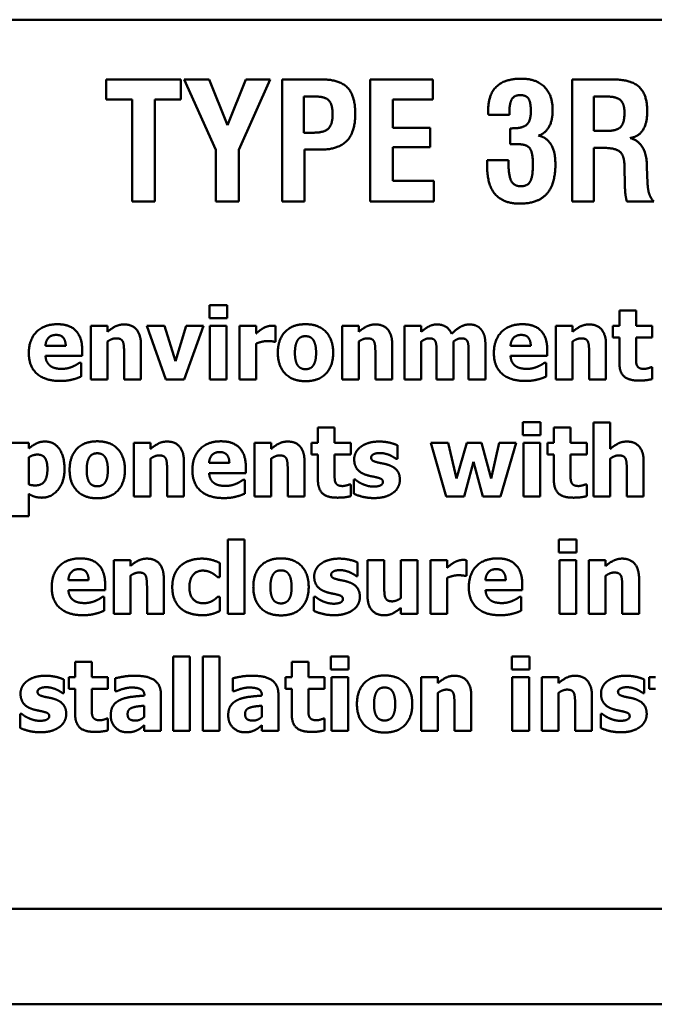
# Model space of a CAD drawing. Units: inches. Extents: x 0.9 to 37.6, y 0.4 to 29.3.
# Drawn here: x 29.2 to 29.6, y 12.7 to 13.2 of the extents above; entities that cross this region are included whole.
import ezdxf

# ---------------------------------------------------------------- set-up
doc = ezdxf.new("R2010")
doc.units = ezdxf.units.IN
doc.header["$LTSCALE"] = 1.75
doc.header["$MEASUREMENT"] = 0
doc.layers.add('Visible (ANSI)', color=7, linetype='Continuous', lineweight=50)

msp = doc.modelspace()

# ---------------------------------------------------------------- linework, layer by layer
at = {"layer": 'Visible (ANSI)'}
for p, q in [((30.449, 13.23176), (28.8115, 13.23176)), ((29.28882, 13.20237), (29.28882, 13.19246)), ((29.32569, 13.20237), (29.28882, 13.20237)), ((29.32569, 13.19246), (29.32569, 13.20237)), ((29.32718, 13.20237), (29.34293, 13.16779)), ((29.33957, 13.20237), (29.32718, 13.20237)), ((29.34868, 13.1798), (29.33957, 13.20237)), ((29.3576, 13.20237), (29.34868, 13.1798)), ((29.35419, 13.16779), (29.36966, 13.20237)), ((29.36966, 13.20237), (29.3576, 13.20237)), ((29.39489, 13.20237), (29.37546, 13.20237)), ((29.37546, 13.20237), (29.37546, 13.14237)), ((29.44971, 13.20237), (29.41891, 13.20237)), ((29.41891, 13.20237), (29.41891, 13.14237)), ((29.44971, 13.19242), (29.44971, 13.20237)), ((29.53826, 13.20237), (29.51826, 13.20237)), ((29.51826, 13.20237), (29.51826, 13.14237)), ((29.38625, 13.17616), (29.38625, 13.19401)), ((29.38625, 13.19401), (29.39111, 13.19401)), ((29.52905, 13.17704), (29.52905, 13.19401)), ((29.52905, 13.19401), (29.53452, 13.19401)), ((29.28882, 13.19246), (29.30167, 13.19246)), ((29.30167, 13.19246), (29.30167, 13.14237)), ((29.31284, 13.19246), (29.32569, 13.19246)), ((29.31284, 13.14237), (29.31284, 13.19246)), ((29.43003, 13.19242), (29.44971, 13.19242)), ((29.43003, 13.17854), (29.43003, 13.19242)), ((29.47709, 13.18499), (29.48746, 13.18499)), ((29.48746, 13.18499), (29.48746, 13.18639)), ((29.39092, 13.17616), (29.38625, 13.17616)), ((29.44835, 13.17854), (29.43003, 13.17854)), ((29.44835, 13.16905), (29.44835, 13.17854)), ((29.48784, 13.1783), (29.48784, 13.17045)), ((29.48863, 13.1783), (29.48784, 13.1783)), ((29.53546, 13.17704), (29.52905, 13.17704)), ((29.34293, 13.16779), (29.34293, 13.14237)), ((29.35419, 13.14237), (29.35419, 13.16779)), ((29.38658, 13.16784), (29.39471, 13.16784)), ((29.38658, 13.14237), (29.38658, 13.16784)), ((29.43003, 13.16905), (29.44835, 13.16905)), ((29.43003, 13.15251), (29.43003, 13.16905)), ((29.52905, 13.16873), (29.53289, 13.16873)), ((29.52905, 13.14237), (29.52905, 13.16873)), ((29.48695, 13.16256), (29.47653, 13.16256)), ((29.48695, 13.16186), (29.48695, 13.16256)), ((29.55518, 13.15929), (29.55518, 13.16008)), ((29.5441, 13.15961), (29.5441, 13.15802)), ((29.5441, 13.15802), (29.54424, 13.15172)), ((29.55546, 13.15134), (29.55518, 13.15929)), ((29.45018, 13.15251), (29.43003, 13.15251)), ((29.45018, 13.14237), (29.45018, 13.15251)), ((29.30167, 13.14237), (29.31284, 13.14237)), ((29.34293, 13.14237), (29.35419, 13.14237)), ((29.37546, 13.14237), (29.38658, 13.14237)), ((29.41891, 13.14237), (29.45018, 13.14237)), ((29.51826, 13.14237), (29.52905, 13.14237)), ((29.54527, 13.14237), (29.55849, 13.14237)), ((29.33969, 13.09127), (29.33969, 13.08486)), ((29.3484, 13.09127), (29.33969, 13.09127)), ((29.3484, 13.08486), (29.3484, 13.09127)), ((29.54158, 13.08864), (29.54158, 13.08109)), ((29.5498, 13.08864), (29.54158, 13.08864)), ((29.5498, 13.08109), (29.5498, 13.08864)), ((29.33969, 13.08486), (29.3484, 13.08486)), ((29.28126, 13.08109), (29.28126, 13.05469)), ((29.28949, 13.08109), (29.28126, 13.08109)), ((29.28949, 13.07817), (29.28949, 13.08109)), ((29.30892, 13.08109), (29.31831, 13.05469)), ((29.31757, 13.08109), (29.30892, 13.08109)), ((29.32296, 13.06365), (29.31757, 13.08109)), ((29.32829, 13.08109), (29.32296, 13.06365)), ((29.3273, 13.05469), (29.33677, 13.08109)), ((29.33677, 13.08109), (29.32829, 13.08109)), ((29.33992, 13.08109), (29.33992, 13.05469)), ((29.34814, 13.08109), (29.33992, 13.08109)), ((29.34814, 13.05469), (29.34814, 13.08109)), ((29.35444, 13.08109), (29.35444, 13.05469)), ((29.36267, 13.08109), (29.35444, 13.08109)), ((29.36267, 13.07729), (29.36267, 13.08109)), ((29.37217, 13.07329), (29.37217, 13.08109)), ((29.40501, 13.08109), (29.40501, 13.05469)), ((29.41324, 13.08109), (29.40501, 13.08109)), ((29.41324, 13.07817), (29.41324, 13.08109)), ((29.43579, 13.08109), (29.43579, 13.05469)), ((29.44401, 13.08109), (29.43579, 13.08109)), ((29.44401, 13.07817), (29.44401, 13.08109)), ((29.5103, 13.08109), (29.5103, 13.05469)), ((29.51852, 13.08109), (29.5103, 13.08109)), ((29.51852, 13.07817), (29.51852, 13.08109)), ((29.53843, 13.08109), (29.53843, 13.07536)), ((29.54158, 13.08109), (29.53843, 13.08109)), ((29.55775, 13.08109), (29.5498, 13.08109)), ((29.55775, 13.07536), (29.55775, 13.08109)), ((29.28949, 13.05469), (29.28949, 13.07338)), ((29.37149, 13.07329), (29.37217, 13.07329)), ((29.41324, 13.05469), (29.41324, 13.07338)), ((29.44401, 13.05469), (29.44401, 13.07338)), ((29.45984, 13.05469), (29.45984, 13.07338)), ((29.51852, 13.05469), (29.51852, 13.07338)), ((29.53843, 13.07536), (29.54158, 13.07536)), ((29.54158, 13.07536), (29.54158, 13.06302)), ((29.5498, 13.07536), (29.55775, 13.07536)), ((29.5498, 13.06597), (29.5498, 13.07536)), ((29.26893, 13.07128), (29.25894, 13.07128)), ((29.27704, 13.06631), (29.27704, 13.06929)), ((29.30597, 13.05469), (29.30597, 13.07187)), ((29.36267, 13.05469), (29.36267, 13.07236)), ((29.42972, 13.05469), (29.42972, 13.07187)), ((29.45156, 13.06787), (29.45156, 13.05469)), ((29.46733, 13.06787), (29.46733, 13.05469)), ((29.47561, 13.05469), (29.47561, 13.07187)), ((29.49796, 13.07128), (29.48797, 13.07128)), ((29.50607, 13.06631), (29.50607, 13.06929)), ((29.535, 13.05469), (29.535, 13.07187)), ((29.25897, 13.06631), (29.27704, 13.06631)), ((29.27656, 13.06297), (29.27568, 13.06297)), ((29.27656, 13.05616), (29.27656, 13.06297)), ((29.29769, 13.06776), (29.29769, 13.05469)), ((29.42143, 13.06776), (29.42143, 13.05469)), ((29.488, 13.06631), (29.50607, 13.06631)), ((29.50559, 13.06297), (29.50471, 13.06297)), ((29.50559, 13.05616), (29.50559, 13.06297)), ((29.52672, 13.06776), (29.52672, 13.05469)), ((29.55775, 13.0607), (29.55704, 13.0607)), ((29.55775, 13.05491), (29.55775, 13.0607)), ((29.28126, 13.05469), (29.28949, 13.05469)), ((29.29769, 13.05469), (29.30597, 13.05469)), ((29.31831, 13.05469), (29.3273, 13.05469)), ((29.33992, 13.05469), (29.34814, 13.05469)), ((29.35444, 13.05469), (29.36267, 13.05469)), ((29.40501, 13.05469), (29.41324, 13.05469)), ((29.42143, 13.05469), (29.42972, 13.05469)), ((29.43579, 13.05469), (29.44401, 13.05469)), ((29.45156, 13.05469), (29.45984, 13.05469)), ((29.46733, 13.05469), (29.47561, 13.05469)), ((29.5103, 13.05469), (29.51852, 13.05469)), ((29.52672, 13.05469), (29.535, 13.05469)), ((29.39313, 13.03101), (29.39313, 13.02346)), ((29.40135, 13.03101), (29.39313, 13.03101)), ((29.40135, 13.02346), (29.40135, 13.03101)), ((29.4941, 13.03365), (29.4941, 13.02724)), ((29.50281, 13.03365), (29.4941, 13.03365)), ((29.50281, 13.02724), (29.50281, 13.03365)), ((29.50933, 13.03101), (29.50933, 13.02346)), ((29.51756, 13.03101), (29.50933, 13.03101)), ((29.51756, 13.02346), (29.51756, 13.03101)), ((29.52884, 13.03362), (29.52884, 12.99706)), ((29.53707, 13.03362), (29.52884, 13.03362)), ((29.53707, 13.02054), (29.53707, 13.03362)), ((29.4941, 13.02724), (29.50281, 13.02724)), ((29.25069, 13.02346), (29.24246, 13.02346)), ((29.25069, 13.02069), (29.25069, 13.02346)), ((29.30245, 13.02346), (29.30245, 12.99706)), ((29.31068, 13.02346), (29.30245, 13.02346)), ((29.31068, 13.02054), (29.31068, 13.02346)), ((29.36184, 13.02346), (29.36184, 12.99706)), ((29.37007, 13.02346), (29.36184, 13.02346)), ((29.37007, 13.02054), (29.37007, 13.02346)), ((29.38998, 13.02346), (29.38998, 13.01774)), ((29.39313, 13.02346), (29.38998, 13.02346)), ((29.40929, 13.02346), (29.40135, 13.02346)), ((29.40929, 13.01774), (29.40929, 13.02346)), ((29.43233, 13.01561), (29.43233, 13.0223)), ((29.44869, 13.02346), (29.45635, 12.99706)), ((29.45734, 13.02346), (29.44869, 13.02346)), ((29.4614, 13.00599), (29.45734, 13.02346)), ((29.46639, 13.02346), (29.4614, 13.00599)), ((29.47368, 13.02346), (29.46639, 13.02346)), ((29.47839, 13.00599), (29.47368, 13.02346)), ((29.48239, 13.02346), (29.47839, 13.00599)), ((29.49084, 13.02346), (29.48239, 13.02346)), ((29.48312, 12.99706), (29.49084, 13.02346)), ((29.49433, 13.02346), (29.49433, 12.99706)), ((29.50255, 13.02346), (29.49433, 13.02346)), ((29.50255, 12.99706), (29.50255, 13.02346)), ((29.50618, 13.02346), (29.50618, 13.01774)), ((29.50933, 13.02346), (29.50618, 13.02346)), ((29.5255, 13.02346), (29.51756, 13.02346)), ((29.5255, 13.01774), (29.5255, 13.02346)), ((29.25069, 13.0031), (29.25069, 13.01635)), ((29.31068, 12.99706), (29.31068, 13.01575)), ((29.37007, 12.99706), (29.37007, 13.01575)), ((29.38998, 13.01774), (29.39313, 13.01774)), ((29.39313, 13.01774), (29.39313, 13.0054)), ((29.40135, 13.01774), (29.40929, 13.01774)), ((29.40135, 13.00835), (29.40135, 13.01774)), ((29.43167, 13.01561), (29.43233, 13.01561)), ((29.50618, 13.01774), (29.50933, 13.01774)), ((29.50933, 13.01774), (29.50933, 13.0054)), ((29.51756, 13.01774), (29.5255, 13.01774)), ((29.51756, 13.00835), (29.51756, 13.01774)), ((29.53707, 12.99706), (29.53707, 13.01575)), ((29.31887, 13.01013), (29.31887, 12.99706)), ((29.32715, 12.99706), (29.32715, 13.01425)), ((29.34951, 13.01365), (29.33952, 13.01365)), ((29.35762, 13.00869), (29.35762, 13.01167)), ((29.37827, 13.01013), (29.37827, 12.99706)), ((29.38655, 12.99706), (29.38655, 13.01425)), ((29.46508, 12.99706), (29.46974, 13.01413)), ((29.46974, 13.01413), (29.47439, 12.99706)), ((29.54527, 13.01013), (29.54527, 12.99706)), ((29.55355, 12.99706), (29.55355, 13.01425)), ((29.33955, 13.00869), (29.35762, 13.00869)), ((29.35713, 13.00534), (29.35626, 13.00534)), ((29.35713, 12.99853), (29.35713, 13.00534)), ((29.41088, 13.00543), (29.41088, 12.99848)), ((29.41156, 13.00543), (29.41088, 13.00543)), ((29.40929, 13.00307), (29.40859, 13.00307)), ((29.40929, 12.99729), (29.40929, 13.00307)), ((29.5255, 13.00307), (29.52479, 13.00307)), ((29.5255, 12.99729), (29.5255, 13.00307)), ((29.25069, 12.98739), (29.25069, 12.99839)), ((29.30245, 12.99706), (29.31068, 12.99706)), ((29.31887, 12.99706), (29.32715, 12.99706)), ((29.36184, 12.99706), (29.37007, 12.99706)), ((29.37827, 12.99706), (29.38655, 12.99706)), ((29.45635, 12.99706), (29.46508, 12.99706)), ((29.47439, 12.99706), (29.48312, 12.99706)), ((29.49433, 12.99706), (29.50255, 12.99706)), ((29.52884, 12.99706), (29.53707, 12.99706)), ((29.54527, 12.99706), (29.55355, 12.99706)), ((29.24246, 12.98739), (29.25069, 12.98739)), ((29.34873, 12.97599), (29.34873, 12.93943)), ((29.35695, 12.97599), (29.34873, 12.97599)), ((29.35695, 12.93943), (29.35695, 12.97599)), ((29.51184, 12.97602), (29.51184, 12.96961)), ((29.52055, 12.97602), (29.51184, 12.97602)), ((29.52055, 12.96961), (29.52055, 12.97602)), ((29.51184, 12.96961), (29.52055, 12.96961)), ((29.29254, 12.96584), (29.29254, 12.93943)), ((29.30076, 12.96584), (29.29254, 12.96584)), ((29.30076, 12.96292), (29.30076, 12.96584)), ((29.34481, 12.95739), (29.34481, 12.96442)), ((29.41263, 12.95798), (29.41263, 12.96468)), ((29.41751, 12.96584), (29.41751, 12.94865)), ((29.42579, 12.96584), (29.41751, 12.96584)), ((29.42579, 12.95273), (29.42579, 12.96584)), ((29.43398, 12.96584), (29.43398, 12.94712)), ((29.44221, 12.96584), (29.43398, 12.96584)), ((29.44221, 12.93943), (29.44221, 12.96584)), ((29.44851, 12.96584), (29.44851, 12.93943)), ((29.45673, 12.96584), (29.44851, 12.96584)), ((29.45673, 12.96204), (29.45673, 12.96584)), ((29.46623, 12.95804), (29.46623, 12.96584)), ((29.51207, 12.96584), (29.51207, 12.93943)), ((29.52029, 12.96584), (29.51207, 12.96584)), ((29.52029, 12.93943), (29.52029, 12.96584)), ((29.52659, 12.96584), (29.52659, 12.93943)), ((29.53481, 12.96584), (29.52659, 12.96584)), ((29.53481, 12.96292), (29.53481, 12.96584)), ((29.30076, 12.93943), (29.30076, 12.95812)), ((29.31724, 12.93943), (29.31724, 12.95662)), ((29.34376, 12.95739), (29.34481, 12.95739)), ((29.41197, 12.95798), (29.41263, 12.95798)), ((29.45673, 12.93943), (29.45673, 12.9571)), ((29.46555, 12.95804), (29.46623, 12.95804)), ((29.53481, 12.93943), (29.53481, 12.95812)), ((29.55129, 12.93943), (29.55129, 12.95662)), ((29.2802, 12.95602), (29.27022, 12.95602)), ((29.28831, 12.95106), (29.28831, 12.95404)), ((29.30896, 12.95251), (29.30896, 12.93943)), ((29.48563, 12.95602), (29.47565, 12.95602)), ((29.49375, 12.95106), (29.49375, 12.95404)), ((29.54301, 12.95251), (29.54301, 12.93943)), ((29.27024, 12.95106), (29.28831, 12.95106)), ((29.28783, 12.94771), (29.28695, 12.94771)), ((29.28783, 12.94091), (29.28783, 12.94771)), ((29.34481, 12.94783), (29.34376, 12.94783)), ((29.34481, 12.94077), (29.34481, 12.94783)), ((29.39118, 12.9478), (29.39118, 12.94085)), ((29.39187, 12.9478), (29.39118, 12.9478)), ((29.47568, 12.95106), (29.49375, 12.95106)), ((29.49326, 12.94771), (29.49238, 12.94771)), ((29.49326, 12.94091), (29.49326, 12.94771)), ((29.43398, 12.94235), (29.43398, 12.93943)), ((29.29254, 12.93943), (29.30076, 12.93943)), ((29.30896, 12.93943), (29.31724, 12.93943)), ((29.34873, 12.93943), (29.35695, 12.93943)), ((29.43398, 12.93943), (29.44221, 12.93943)), ((29.44851, 12.93943), (29.45673, 12.93943)), ((29.51207, 12.93943), (29.52029, 12.93943)), ((29.52659, 12.93943), (29.53481, 12.93943)), ((29.54301, 12.93943), (29.55129, 12.93943)), ((29.32189, 12.91837), (29.32189, 12.88181)), ((29.33012, 12.91837), (29.32189, 12.91837)), ((29.33012, 12.88181), (29.33012, 12.91837)), ((29.33642, 12.91837), (29.33642, 12.88181)), ((29.34464, 12.91837), (29.33642, 12.91837)), ((29.34464, 12.88181), (29.34464, 12.91837)), ((29.39952, 12.91839), (29.39952, 12.91198)), ((29.40823, 12.91839), (29.39952, 12.91839)), ((29.40823, 12.91198), (29.40823, 12.91839)), ((29.48864, 12.91839), (29.48864, 12.91198)), ((29.49735, 12.91839), (29.48864, 12.91839)), ((29.49735, 12.91198), (29.49735, 12.91839)), ((29.27356, 12.91576), (29.27356, 12.90821)), ((29.28179, 12.91576), (29.27356, 12.91576)), ((29.28179, 12.90821), (29.28179, 12.91576)), ((29.38024, 12.91576), (29.38024, 12.90821)), ((29.38846, 12.91576), (29.38024, 12.91576)), ((29.38846, 12.90821), (29.38846, 12.91576)), ((29.27041, 12.90821), (29.27041, 12.90248)), ((29.27356, 12.90821), (29.27041, 12.90821)), ((29.28973, 12.90821), (29.28179, 12.90821)), ((29.28973, 12.90248), (29.28973, 12.90821)), ((29.37709, 12.90821), (29.37709, 12.90248)), ((29.38024, 12.90821), (29.37709, 12.90821)), ((29.3964, 12.90821), (29.38846, 12.90821)), ((29.3964, 12.90248), (29.3964, 12.90821)), ((29.39952, 12.91198), (29.40823, 12.91198)), ((29.39975, 12.90821), (29.39975, 12.88181)), ((29.40798, 12.90821), (29.39975, 12.90821)), ((29.40798, 12.88181), (29.40798, 12.90821)), ((29.44397, 12.90821), (29.44397, 12.88181)), ((29.45219, 12.90821), (29.44397, 12.90821)), ((29.45219, 12.90529), (29.45219, 12.90821)), ((29.48864, 12.91198), (29.49735, 12.91198)), ((29.48887, 12.90821), (29.48887, 12.88181)), ((29.49709, 12.90821), (29.48887, 12.90821)), ((29.49709, 12.88181), (29.49709, 12.90821)), ((29.50339, 12.90821), (29.50339, 12.88181)), ((29.51161, 12.90821), (29.50339, 12.90821)), ((29.51161, 12.90529), (29.51161, 12.90821)), ((29.55629, 12.90821), (29.55629, 12.90248)), ((29.55943, 12.90821), (29.55629, 12.90821)), ((29.268, 12.90035), (29.268, 12.90705)), ((29.2933, 12.90764), (29.2933, 12.90126)), ((29.35116, 12.90764), (29.35116, 12.90126)), ((29.55387, 12.90035), (29.55387, 12.90705)), ((29.26735, 12.90035), (29.268, 12.90035)), ((29.27041, 12.90248), (29.27356, 12.90248)), ((29.27356, 12.90248), (29.27356, 12.89014)), ((29.28179, 12.90248), (29.28973, 12.90248)), ((29.28179, 12.89309), (29.28179, 12.90248)), ((29.2933, 12.90126), (29.29401, 12.90126)), ((29.30768, 12.89928), (29.30768, 12.89914)), ((29.3158, 12.88181), (29.3158, 12.89976)), ((29.35116, 12.90126), (29.35187, 12.90126)), ((29.36554, 12.89928), (29.36554, 12.89914)), ((29.37366, 12.88181), (29.37366, 12.89976)), ((29.37709, 12.90248), (29.38024, 12.90248)), ((29.38024, 12.90248), (29.38024, 12.89014)), ((29.38846, 12.90248), (29.3964, 12.90248)), ((29.38846, 12.89309), (29.38846, 12.90248)), ((29.45219, 12.88181), (29.45219, 12.9005)), ((29.46867, 12.88181), (29.46867, 12.89899)), ((29.51161, 12.88181), (29.51161, 12.9005)), ((29.52809, 12.88181), (29.52809, 12.89899)), ((29.55322, 12.90035), (29.55387, 12.90035)), ((29.55629, 12.90248), (29.55943, 12.90248)), ((29.30763, 12.89417), (29.30763, 12.8887)), ((29.36549, 12.89417), (29.36549, 12.8887)), ((29.46039, 12.89488), (29.46039, 12.88181)), ((29.51981, 12.89488), (29.51981, 12.88181)), ((29.24656, 12.89017), (29.24656, 12.88322)), ((29.24724, 12.89017), (29.24656, 12.89017)), ((29.53243, 12.89017), (29.53243, 12.88322)), ((29.53311, 12.89017), (29.53243, 12.89017)), ((29.28973, 12.88782), (29.28902, 12.88782)), ((29.28973, 12.88203), (29.28973, 12.88782)), ((29.30763, 12.88461), (29.30763, 12.88181)), ((29.36549, 12.88461), (29.36549, 12.88181)), ((29.3964, 12.88782), (29.39569, 12.88782)), ((29.3964, 12.88203), (29.3964, 12.88782)), ((29.30763, 12.88181), (29.3158, 12.88181)), ((29.32189, 12.88181), (29.33012, 12.88181)), ((29.33642, 12.88181), (29.34464, 12.88181)), ((29.36549, 12.88181), (29.37366, 12.88181)), ((29.39975, 12.88181), (29.40798, 12.88181)), ((29.44397, 12.88181), (29.45219, 12.88181)), ((29.46039, 12.88181), (29.46867, 12.88181)), ((29.48887, 12.88181), (29.49709, 12.88181)), ((29.50339, 12.88181), (29.51161, 12.88181)), ((29.51981, 12.88181), (29.52809, 12.88181)), ((28.8115, 12.79426), (30.449, 12.79426)), ((26.65817, 12.74723), (36.28917, 12.74723)), ((26.65817, 12.74723), (36.28917, 12.74723))]:
    msp.add_line(p, q, dxfattribs=at)
for points in [[(29.41153, 13.18541), (29.41153, 13.19443), (29.40373, 13.20237), (29.39489, 13.20237)], [(29.49321, 13.20274), (29.48513, 13.20274), (29.477, 13.19494), (29.477, 13.18723)], [(29.50873, 13.18728), (29.50873, 13.19471), (29.50064, 13.20274), (29.49321, 13.20274)], [(29.55532, 13.18667), (29.55532, 13.19503), (29.54732, 13.20237), (29.53826, 13.20237)], [(29.39111, 13.19401), (29.39653, 13.19401), (29.40036, 13.19017), (29.40036, 13.18517)], [(29.48746, 13.18639), (29.48746, 13.19083), (29.48994, 13.19466), (29.49275, 13.19466)], [(29.49275, 13.19466), (29.4956, 13.19466), (29.49798, 13.1912), (29.49798, 13.18672)], [(29.53452, 13.19401), (29.53999, 13.19401), (29.5441, 13.19041), (29.5441, 13.18597)], [(29.40036, 13.18517), (29.40036, 13.18022), (29.39616, 13.17616), (29.39092, 13.17616)], [(29.39471, 13.16784), (29.40326, 13.16784), (29.41153, 13.17653), (29.41153, 13.18541)], [(29.477, 13.18723), (29.477, 13.1863), (29.47704, 13.18536), (29.47709, 13.18499)], [(29.49798, 13.18672), (29.49798, 13.18186), (29.49396, 13.1783), (29.48863, 13.1783)], [(29.50176, 13.17475), (29.50518, 13.17583), (29.50873, 13.18228), (29.50873, 13.18728)], [(29.5441, 13.18597), (29.5441, 13.18092), (29.54032, 13.17704), (29.53546, 13.17704)], [(29.54686, 13.17354), (29.55102, 13.1741), (29.55532, 13.18083), (29.55532, 13.18667)], [(29.51008, 13.16059), (29.51008, 13.16672), (29.50597, 13.17373), (29.50176, 13.17475)], [(29.48784, 13.17045), (29.48854, 13.1705), (29.48989, 13.17055), (29.49097, 13.17055)], [(29.49097, 13.17055), (29.49569, 13.17055), (29.49901, 13.16672), (29.49901, 13.16059)], [(29.55518, 13.16008), (29.5548, 13.17144), (29.54686, 13.17354)], [(29.53289, 13.16873), (29.53966, 13.16873), (29.5441, 13.16485), (29.5441, 13.15961)], [(29.47653, 13.16256), (29.47653, 13.16218), (29.47644, 13.16055), (29.47644, 13.16017)], [(29.47644, 13.16017), (29.47644, 13.1505), (29.48438, 13.14125), (29.4927, 13.14125)], [(29.49303, 13.1498), (29.48966, 13.1498), (29.48695, 13.15513), (29.48695, 13.16186)], [(29.4927, 13.14125), (29.50148, 13.14125), (29.51008, 13.15083), (29.51008, 13.16059)], [(29.49901, 13.16059), (29.49901, 13.15452), (29.49634, 13.1498), (29.49303, 13.1498)], [(29.54424, 13.15172), (29.54433, 13.14798), (29.5448, 13.14391), (29.54527, 13.14237)], [(29.55849, 13.14237), (29.557, 13.14387), (29.55564, 13.14793), (29.55546, 13.15134)], [(29.26487, 13.08191), (29.25818, 13.08191), (29.25074, 13.0742), (29.25074, 13.06773)], [(29.27704, 13.06929), (29.27704, 13.07536), (29.27091, 13.08191), (29.26487, 13.08191)], [(29.29766, 13.0818), (29.29533, 13.0818), (29.2915, 13.07987), (29.28949, 13.07817)], [(29.30597, 13.07187), (29.30597, 13.07669), (29.30168, 13.0818), (29.29766, 13.0818)], [(29.36604, 13.07987), (29.36522, 13.07939), (29.36323, 13.0778), (29.36267, 13.07729)], [(29.37038, 13.08118), (29.36933, 13.08118), (29.36695, 13.08041), (29.36604, 13.07987)], [(29.37217, 13.08109), (29.37177, 13.08112), (29.37078, 13.08118), (29.37038, 13.08118)], [(29.38703, 13.08191), (29.38056, 13.08191), (29.37339, 13.07445), (29.37339, 13.06787)], [(29.40064, 13.06787), (29.40064, 13.07443), (29.3935, 13.08191), (29.38703, 13.08191)], [(29.42141, 13.0818), (29.41908, 13.0818), (29.41525, 13.07987), (29.41324, 13.07817)], [(29.42972, 13.07187), (29.42972, 13.07669), (29.42543, 13.0818), (29.42141, 13.0818)], [(29.45187, 13.0818), (29.44963, 13.0818), (29.44602, 13.07987), (29.44401, 13.07817)], [(29.45893, 13.07721), (29.45797, 13.0795), (29.45428, 13.0818), (29.45187, 13.0818)], [(29.46764, 13.0818), (29.46548, 13.0818), (29.46128, 13.07942), (29.45893, 13.07721)], [(29.47339, 13.07945), (29.4724, 13.08064), (29.46948, 13.0818), (29.46764, 13.0818)], [(29.47561, 13.07187), (29.47561, 13.07468), (29.4745, 13.07817), (29.47339, 13.07945)], [(29.4939, 13.08191), (29.48721, 13.08191), (29.47978, 13.0742), (29.47978, 13.06773)], [(29.50607, 13.06929), (29.50607, 13.07536), (29.49994, 13.08191), (29.4939, 13.08191)], [(29.52669, 13.0818), (29.52436, 13.0818), (29.52053, 13.07987), (29.51852, 13.07817)], [(29.535, 13.07187), (29.535, 13.07669), (29.53072, 13.0818), (29.52669, 13.0818)], [(29.25894, 13.07128), (29.25908, 13.07375), (29.26181, 13.07664), (29.26422, 13.07664)], [(29.26422, 13.07664), (29.26657, 13.07664), (29.26887, 13.07389), (29.26893, 13.07128)], [(29.28949, 13.07338), (29.29065, 13.0742), (29.29272, 13.07496), (29.29371, 13.07496)], [(29.29371, 13.07496), (29.29508, 13.07496), (29.29666, 13.0742), (29.29709, 13.07329)], [(29.29709, 13.07329), (29.29743, 13.07255), (29.29769, 13.06938), (29.29769, 13.06776)], [(29.36267, 13.07236), (29.364, 13.07287), (29.36686, 13.07363), (29.36814, 13.07363)], [(29.36814, 13.07363), (29.36922, 13.07363), (29.371, 13.07346), (29.37149, 13.07329)], [(29.38181, 13.06782), (29.38181, 13.07026), (29.38266, 13.07346), (29.38337, 13.07437)], [(29.38337, 13.07437), (29.38411, 13.07533), (29.38589, 13.07601), (29.38703, 13.07601)], [(29.38703, 13.07601), (29.38819, 13.07601), (29.39004, 13.07525), (29.39077, 13.07426)], [(29.39077, 13.07426), (29.39145, 13.07332), (29.39222, 13.07017), (29.39222, 13.06782)], [(29.41324, 13.07338), (29.4144, 13.0742), (29.41647, 13.07496), (29.41746, 13.07496)], [(29.41746, 13.07496), (29.41882, 13.07496), (29.42041, 13.0742), (29.42084, 13.07329)], [(29.42084, 13.07329), (29.42118, 13.07255), (29.42143, 13.06938), (29.42143, 13.06776)], [(29.44401, 13.07338), (29.44492, 13.07403), (29.44688, 13.07496), (29.44787, 13.07496)], [(29.44787, 13.07496), (29.4492, 13.07496), (29.45068, 13.0742), (29.45104, 13.07335)], [(29.45104, 13.07335), (29.45139, 13.0725), (29.45156, 13.0698), (29.45156, 13.06787)], [(29.45984, 13.07338), (29.46092, 13.07414), (29.46273, 13.07496), (29.46367, 13.07496)], [(29.46367, 13.07496), (29.465, 13.07496), (29.46647, 13.0742), (29.46684, 13.07335)], [(29.46684, 13.07335), (29.46718, 13.0725), (29.46733, 13.06983), (29.46733, 13.06787)], [(29.48797, 13.07128), (29.48812, 13.07375), (29.49084, 13.07664), (29.49325, 13.07664)], [(29.49325, 13.07664), (29.4956, 13.07664), (29.4979, 13.07389), (29.49796, 13.07128)], [(29.51852, 13.07338), (29.51968, 13.0742), (29.52175, 13.07496), (29.52275, 13.07496)], [(29.52275, 13.07496), (29.52411, 13.07496), (29.5257, 13.0742), (29.52612, 13.07329)], [(29.52612, 13.07329), (29.52646, 13.07255), (29.52672, 13.06938), (29.52672, 13.06776)], [(29.37339, 13.06787), (29.37339, 13.06135), (29.38056, 13.05386), (29.38703, 13.05386)], [(29.38326, 13.06152), (29.3826, 13.06243), (29.38181, 13.06541), (29.38181, 13.06782)], [(29.38703, 13.05386), (29.39352, 13.05386), (29.40064, 13.06135), (29.40064, 13.06787)], [(29.39222, 13.06782), (29.39222, 13.06532), (29.39145, 13.06246), (29.39074, 13.06146)], [(29.25074, 13.06773), (29.25074, 13.06112), (29.25871, 13.05398), (29.2662, 13.05398)], [(29.26149, 13.06129), (29.26042, 13.06203), (29.25908, 13.06447), (29.25897, 13.06631)], [(29.27568, 13.06297), (29.27514, 13.06257), (29.27344, 13.06152), (29.27241, 13.0611)], [(29.47978, 13.06773), (29.47978, 13.06112), (29.48775, 13.05398), (29.49523, 13.05398)], [(29.49053, 13.06129), (29.48945, 13.06203), (29.48812, 13.06447), (29.488, 13.06631)], [(29.50471, 13.06297), (29.50417, 13.06257), (29.50247, 13.06152), (29.50145, 13.0611)], [(29.54158, 13.06302), (29.54158, 13.05832), (29.54617, 13.05417), (29.55119, 13.05417)], [(29.5502, 13.06169), (29.54986, 13.06251), (29.5498, 13.06458), (29.5498, 13.06597)], [(29.26705, 13.05993), (29.26538, 13.05993), (29.26254, 13.06056), (29.26149, 13.06129)], [(29.27241, 13.0611), (29.27125, 13.06056), (29.26847, 13.05993), (29.26705, 13.05993)], [(29.38709, 13.05976), (29.38589, 13.05976), (29.38391, 13.06061), (29.38326, 13.06152)], [(29.39074, 13.06146), (29.39012, 13.06061), (29.38808, 13.05976), (29.38709, 13.05976)], [(29.49609, 13.05993), (29.49441, 13.05993), (29.49158, 13.06056), (29.49053, 13.06129)], [(29.50145, 13.0611), (29.50028, 13.06056), (29.4975, 13.05993), (29.49609, 13.05993)], [(29.5538, 13.0599), (29.55222, 13.0599), (29.55054, 13.06087), (29.5502, 13.06169)], [(29.55704, 13.0607), (29.55661, 13.06047), (29.55448, 13.0599), (29.5538, 13.0599)], [(29.2662, 13.05398), (29.26824, 13.05398), (29.27108, 13.05437), (29.27241, 13.05474)], [(29.27241, 13.05474), (29.27389, 13.05508), (29.27553, 13.05576), (29.27656, 13.05616)], [(29.49523, 13.05398), (29.49728, 13.05398), (29.50011, 13.05437), (29.50145, 13.05474)], [(29.50145, 13.05474), (29.50292, 13.05508), (29.50457, 13.05576), (29.50559, 13.05616)], [(29.55119, 13.05417), (29.55341, 13.05417), (29.55641, 13.05457), (29.55775, 13.05491)], [(29.25871, 13.02417), (29.25625, 13.02417), (29.2525, 13.02224), (29.25069, 13.02069)], [(29.26833, 13.01062), (29.26833, 13.01688), (29.26331, 13.02417), (29.25871, 13.02417)], [(29.28447, 13.02429), (29.278, 13.02429), (29.27083, 13.01683), (29.27083, 13.01025)], [(29.29808, 13.01025), (29.29808, 13.0168), (29.29094, 13.02429), (29.28447, 13.02429)], [(29.31884, 13.02417), (29.31652, 13.02417), (29.31269, 13.02224), (29.31068, 13.02054)], [(29.32715, 13.01425), (29.32715, 13.01907), (29.32287, 13.02417), (29.31884, 13.02417)], [(29.34545, 13.02429), (29.33876, 13.02429), (29.33132, 13.01657), (29.33132, 13.01011)], [(29.35762, 13.01167), (29.35762, 13.01774), (29.35149, 13.02429), (29.34545, 13.02429)], [(29.37824, 13.02417), (29.37591, 13.02417), (29.37208, 13.02224), (29.37007, 13.02054)], [(29.38655, 13.01425), (29.38655, 13.01907), (29.38226, 13.02417), (29.37824, 13.02417)], [(29.42331, 13.02417), (29.42038, 13.02417), (29.41576, 13.02276), (29.4142, 13.02156)], [(29.43233, 13.0223), (29.43074, 13.02307), (29.42609, 13.02417), (29.42331, 13.02417)], [(29.54524, 13.02417), (29.54291, 13.02417), (29.53908, 13.02224), (29.53707, 13.02054)], [(29.55355, 13.01425), (29.55355, 13.01907), (29.54927, 13.02417), (29.54524, 13.02417)], [(29.4142, 13.02156), (29.41261, 13.02034), (29.411, 13.01722), (29.411, 13.01547)], [(29.25069, 13.01635), (29.25174, 13.01705), (29.25392, 13.01776), (29.25503, 13.01776)], [(29.25503, 13.01776), (29.25752, 13.01776), (29.25991, 13.0143), (29.25991, 13.01045)], [(29.27925, 13.01019), (29.27925, 13.01263), (29.2801, 13.01583), (29.28081, 13.01674)], [(29.28081, 13.01674), (29.28155, 13.01771), (29.28333, 13.01839), (29.28447, 13.01839)], [(29.28447, 13.01839), (29.28563, 13.01839), (29.28748, 13.01762), (29.28821, 13.01663)], [(29.28821, 13.01663), (29.28889, 13.01569), (29.28966, 13.01254), (29.28966, 13.01019)], [(29.31068, 13.01575), (29.31184, 13.01657), (29.31391, 13.01734), (29.3149, 13.01734)], [(29.3149, 13.01734), (29.31626, 13.01734), (29.31785, 13.01657), (29.31828, 13.01566)], [(29.31828, 13.01566), (29.31862, 13.01493), (29.31887, 13.01175), (29.31887, 13.01013)], [(29.33952, 13.01365), (29.33966, 13.01612), (29.34239, 13.01901), (29.3448, 13.01901)], [(29.3448, 13.01901), (29.34715, 13.01901), (29.34945, 13.01626), (29.34951, 13.01365)], [(29.37007, 13.01575), (29.37123, 13.01657), (29.3733, 13.01734), (29.37429, 13.01734)], [(29.37429, 13.01734), (29.37566, 13.01734), (29.37724, 13.01657), (29.37767, 13.01566)], [(29.37767, 13.01566), (29.37801, 13.01493), (29.37827, 13.01175), (29.37827, 13.01013)], [(29.411, 13.01547), (29.411, 13.01237), (29.41412, 13.0086), (29.41724, 13.00764)], [(29.41936, 13.01632), (29.41936, 13.01731), (29.42183, 13.01853), (29.42362, 13.01853)], [(29.42262, 13.01388), (29.42058, 13.01439), (29.41936, 13.01541), (29.41936, 13.01632)], [(29.42362, 13.01853), (29.42495, 13.01853), (29.4275, 13.01791), (29.42855, 13.01745)], [(29.42855, 13.01745), (29.4294, 13.01705), (29.43125, 13.01595), (29.43167, 13.01561)], [(29.53707, 13.01575), (29.53823, 13.01657), (29.5403, 13.01734), (29.5413, 13.01734)], [(29.5413, 13.01734), (29.54266, 13.01734), (29.54425, 13.01657), (29.54467, 13.01566)], [(29.54467, 13.01566), (29.54501, 13.01493), (29.54527, 13.01175), (29.54527, 13.01013)], [(29.25991, 13.01045), (29.25991, 13.0065), (29.25698, 13.00259), (29.25401, 13.00259)], [(29.25721, 12.99655), (29.26192, 12.99655), (29.26833, 13.00429), (29.26833, 13.01062)], [(29.27083, 13.01025), (29.27083, 13.00372), (29.278, 12.99624), (29.28447, 12.99624)], [(29.2807, 13.00389), (29.28004, 13.0048), (29.27925, 13.00778), (29.27925, 13.01019)], [(29.28447, 12.99624), (29.29096, 12.99624), (29.29808, 13.00372), (29.29808, 13.01025)], [(29.28966, 13.01019), (29.28966, 13.00769), (29.28889, 13.00483), (29.28818, 13.00384)], [(29.33132, 13.01011), (29.33132, 13.0035), (29.33929, 12.99635), (29.34678, 12.99635)], [(29.4277, 13.01271), (29.42643, 13.01314), (29.42367, 13.01362), (29.42262, 13.01388)], [(29.43349, 13.00531), (29.43349, 13.00826), (29.43054, 13.01181), (29.4277, 13.01271)], [(29.34207, 13.00367), (29.341, 13.0044), (29.33966, 13.00684), (29.33955, 13.00869)], [(29.35626, 13.00534), (29.35572, 13.00494), (29.35401, 13.00389), (29.35299, 13.00347)], [(29.39313, 13.0054), (29.39313, 13.00069), (29.39772, 12.99655), (29.40274, 12.99655)], [(29.40175, 13.00406), (29.40141, 13.00489), (29.40135, 13.00696), (29.40135, 13.00835)], [(29.415, 13.0033), (29.41366, 13.00389), (29.41216, 13.00497), (29.41156, 13.00543)], [(29.41724, 13.00764), (29.41834, 13.0073), (29.42121, 13.00676), (29.42214, 13.0065)], [(29.42214, 13.0065), (29.4239, 13.00611), (29.42512, 13.00514), (29.42512, 13.00423)], [(29.43014, 12.99896), (29.43176, 13.00009), (29.43349, 13.00347), (29.43349, 13.00531)], [(29.50933, 13.0054), (29.50933, 13.00069), (29.51393, 12.99655), (29.51895, 12.99655)], [(29.51795, 13.00406), (29.51761, 13.00489), (29.51756, 13.00696), (29.51756, 13.00835)], [(29.25401, 13.00259), (29.25293, 13.00259), (29.25134, 13.00282), (29.25069, 13.0031)], [(29.28453, 13.00214), (29.28333, 13.00214), (29.28135, 13.00299), (29.2807, 13.00389)], [(29.28818, 13.00384), (29.28756, 13.00299), (29.28552, 13.00214), (29.28453, 13.00214)], [(29.34763, 13.00231), (29.34596, 13.00231), (29.34312, 13.00293), (29.34207, 13.00367)], [(29.35299, 13.00347), (29.35183, 13.00293), (29.34905, 13.00231), (29.34763, 13.00231)], [(29.40535, 13.00228), (29.40376, 13.00228), (29.40209, 13.00324), (29.40175, 13.00406)], [(29.40859, 13.00307), (29.40816, 13.00284), (29.40603, 13.00228), (29.40535, 13.00228)], [(29.42072, 13.00199), (29.41902, 13.00199), (29.41616, 13.00276), (29.415, 13.0033)], [(29.42512, 13.00423), (29.42512, 13.00307), (29.42245, 13.00199), (29.42072, 13.00199)], [(29.52156, 13.00228), (29.51997, 13.00228), (29.51829, 13.00324), (29.51795, 13.00406)], [(29.52479, 13.00307), (29.52436, 13.00284), (29.52224, 13.00228), (29.52156, 13.00228)], [(29.25069, 12.99839), (29.25233, 12.99743), (29.25525, 12.99655), (29.25721, 12.99655)], [(29.34678, 12.99635), (29.34882, 12.99635), (29.35166, 12.99675), (29.35299, 12.99712)], [(29.35299, 12.99712), (29.35447, 12.99746), (29.35611, 12.99814), (29.35713, 12.99853)], [(29.40274, 12.99655), (29.40495, 12.99655), (29.40796, 12.99695), (29.40929, 12.99729)], [(29.41088, 12.99848), (29.41258, 12.99763), (29.41777, 12.99635), (29.42067, 12.99635)], [(29.42067, 12.99635), (29.42387, 12.99635), (29.42847, 12.99771), (29.43014, 12.99896)], [(29.51895, 12.99655), (29.52116, 12.99655), (29.52416, 12.99695), (29.5255, 12.99729)], [(29.27614, 12.96666), (29.26945, 12.96666), (29.26202, 12.95895), (29.26202, 12.95248)], [(29.28831, 12.95404), (29.28831, 12.96011), (29.28219, 12.96666), (29.27614, 12.96666)], [(29.30893, 12.96655), (29.30661, 12.96655), (29.30278, 12.96462), (29.30076, 12.96292)], [(29.31724, 12.95662), (29.31724, 12.96144), (29.31296, 12.96655), (29.30893, 12.96655)], [(29.33605, 12.96655), (29.33315, 12.96655), (29.32782, 12.96496), (29.32586, 12.96331)], [(29.34481, 12.96442), (29.3426, 12.96553), (29.33823, 12.96655), (29.33605, 12.96655)], [(29.37496, 12.96666), (29.36849, 12.96666), (29.36132, 12.9592), (29.36132, 12.95262)], [(29.38858, 12.95262), (29.38858, 12.95917), (29.38143, 12.96666), (29.37496, 12.96666)], [(29.40361, 12.96655), (29.40069, 12.96655), (29.39606, 12.96513), (29.3945, 12.96394)], [(29.41263, 12.96468), (29.41104, 12.96544), (29.40639, 12.96655), (29.40361, 12.96655)], [(29.48158, 12.96666), (29.47488, 12.96666), (29.46745, 12.95895), (29.46745, 12.95248)], [(29.49375, 12.95404), (29.49375, 12.96011), (29.48762, 12.96666), (29.48158, 12.96666)], [(29.54298, 12.96655), (29.54066, 12.96655), (29.53683, 12.96462), (29.53481, 12.96292)], [(29.55129, 12.95662), (29.55129, 12.96144), (29.54701, 12.96655), (29.54298, 12.96655)], [(29.27022, 12.95602), (29.27036, 12.95849), (29.27308, 12.96139), (29.27549, 12.96139)], [(29.27549, 12.96139), (29.27785, 12.96139), (29.28014, 12.95863), (29.2802, 12.95602)], [(29.32586, 12.96331), (29.32379, 12.96161), (29.32141, 12.95631), (29.32141, 12.95251)], [(29.3945, 12.96394), (29.39291, 12.96272), (29.3913, 12.9596), (29.3913, 12.95784)], [(29.46011, 12.96462), (29.45928, 12.96414), (29.4573, 12.96255), (29.45673, 12.96204)], [(29.46445, 12.96592), (29.4634, 12.96592), (29.46101, 12.96516), (29.46011, 12.96462)], [(29.46623, 12.96584), (29.46584, 12.96587), (29.46484, 12.96592), (29.46445, 12.96592)], [(29.47565, 12.95602), (29.47579, 12.95849), (29.47851, 12.96139), (29.48093, 12.96139)], [(29.48093, 12.96139), (29.48328, 12.96139), (29.48558, 12.95863), (29.48563, 12.95602)], [(29.30076, 12.95812), (29.30193, 12.95895), (29.304, 12.95971), (29.30499, 12.95971)], [(29.30499, 12.95971), (29.30635, 12.95971), (29.30794, 12.95895), (29.30836, 12.95804)], [(29.30836, 12.95804), (29.3087, 12.9573), (29.30896, 12.95412), (29.30896, 12.95251)], [(29.32984, 12.95251), (29.32984, 12.95625), (29.3333, 12.96065), (29.33644, 12.96065)], [(29.33644, 12.96065), (29.33783, 12.96065), (29.34007, 12.95997), (29.34098, 12.95946)], [(29.34098, 12.95946), (29.34183, 12.959), (29.34325, 12.95787), (29.34376, 12.95739)], [(29.36974, 12.95256), (29.36974, 12.955), (29.37059, 12.95821), (29.3713, 12.95912)], [(29.3713, 12.95912), (29.37204, 12.96008), (29.37383, 12.96076), (29.37496, 12.96076)], [(29.37496, 12.96076), (29.37612, 12.96076), (29.37797, 12.96), (29.3787, 12.959)], [(29.3787, 12.959), (29.37939, 12.95807), (29.38015, 12.95492), (29.38015, 12.95256)], [(29.3913, 12.95784), (29.3913, 12.95475), (29.39442, 12.95098), (29.39754, 12.95001)], [(29.39967, 12.95869), (29.39967, 12.95968), (29.40213, 12.9609), (29.40392, 12.9609)], [(29.40293, 12.95625), (29.40088, 12.95676), (29.39967, 12.95778), (29.39967, 12.95869)], [(29.40392, 12.9609), (29.40525, 12.9609), (29.40781, 12.96028), (29.40885, 12.95983)], [(29.40885, 12.95983), (29.40971, 12.95943), (29.41155, 12.95832), (29.41197, 12.95798)], [(29.45673, 12.9571), (29.45806, 12.95761), (29.46093, 12.95838), (29.46221, 12.95838)], [(29.46221, 12.95838), (29.46328, 12.95838), (29.46507, 12.95821), (29.46555, 12.95804)], [(29.53481, 12.95812), (29.53598, 12.95895), (29.53805, 12.95971), (29.53904, 12.95971)], [(29.53904, 12.95971), (29.5404, 12.95971), (29.54199, 12.95895), (29.54242, 12.95804)], [(29.54242, 12.95804), (29.54276, 12.9573), (29.54301, 12.95412), (29.54301, 12.95251)], [(29.26202, 12.95248), (29.26202, 12.94587), (29.26999, 12.93872), (29.27748, 12.93872)], [(29.32141, 12.95251), (29.32141, 12.94899), (29.32362, 12.9438), (29.32558, 12.94207)], [(29.33659, 12.94462), (29.33352, 12.94462), (29.32984, 12.94854), (29.32984, 12.95251)], [(29.36132, 12.95262), (29.36132, 12.9461), (29.36849, 12.93861), (29.37496, 12.93861)], [(29.37119, 12.94627), (29.37054, 12.94718), (29.36974, 12.95015), (29.36974, 12.95256)], [(29.37496, 12.93861), (29.38146, 12.93861), (29.38858, 12.9461), (29.38858, 12.95262)], [(29.38015, 12.95256), (29.38015, 12.95007), (29.37939, 12.9472), (29.37868, 12.94621)], [(29.408, 12.95509), (29.40673, 12.95551), (29.40398, 12.956), (29.40293, 12.95625)], [(29.41379, 12.94769), (29.41379, 12.95064), (29.41084, 12.95418), (29.408, 12.95509)], [(29.42638, 12.9472), (29.42599, 12.94808), (29.42579, 12.95069), (29.42579, 12.95273)], [(29.46745, 12.95248), (29.46745, 12.94587), (29.47542, 12.93872), (29.48291, 12.93872)], [(29.27277, 12.94604), (29.27169, 12.94678), (29.27036, 12.94922), (29.27024, 12.95106)], [(29.28695, 12.94771), (29.28641, 12.94732), (29.28471, 12.94627), (29.28369, 12.94584)], [(29.34376, 12.94783), (29.34334, 12.9474), (29.34214, 12.94632), (29.34132, 12.94584)], [(29.3953, 12.94567), (29.39396, 12.94627), (29.39246, 12.94735), (29.39187, 12.9478)], [(29.39754, 12.95001), (29.39864, 12.94967), (29.40151, 12.94913), (29.40244, 12.94888)], [(29.40244, 12.94888), (29.4042, 12.94848), (29.40542, 12.94752), (29.40542, 12.94661)], [(29.41044, 12.94133), (29.41206, 12.94247), (29.41379, 12.94584), (29.41379, 12.94769)], [(29.41751, 12.94865), (29.41751, 12.94366), (29.4219, 12.93869), (29.42582, 12.93869)], [(29.42976, 12.94553), (29.42834, 12.94553), (29.42678, 12.94638), (29.42638, 12.9472)], [(29.43398, 12.94712), (29.43299, 12.94638), (29.43061, 12.94553), (29.42976, 12.94553)], [(29.4782, 12.94604), (29.47712, 12.94678), (29.47579, 12.94922), (29.47568, 12.95106)], [(29.49238, 12.94771), (29.49184, 12.94732), (29.49014, 12.94627), (29.48912, 12.94584)], [(29.27833, 12.94468), (29.27665, 12.94468), (29.27382, 12.9453), (29.27277, 12.94604)], [(29.28369, 12.94584), (29.28253, 12.9453), (29.27975, 12.94468), (29.27833, 12.94468)], [(29.32558, 12.94207), (29.32759, 12.94037), (29.33301, 12.93872), (29.33627, 12.93872)], [(29.34132, 12.94584), (29.34047, 12.94533), (29.33815, 12.94462), (29.33659, 12.94462)], [(29.37502, 12.94451), (29.37383, 12.94451), (29.37184, 12.94536), (29.37119, 12.94627)], [(29.37868, 12.94621), (29.37805, 12.94536), (29.37601, 12.94451), (29.37502, 12.94451)], [(29.40103, 12.94437), (29.39932, 12.94437), (29.39646, 12.94513), (29.3953, 12.94567)], [(29.40542, 12.94661), (29.40542, 12.94544), (29.40276, 12.94437), (29.40103, 12.94437)], [(29.42582, 12.93869), (29.42828, 12.93869), (29.43186, 12.94057), (29.43398, 12.94235)], [(29.48376, 12.94468), (29.48209, 12.94468), (29.47925, 12.9453), (29.4782, 12.94604)], [(29.48912, 12.94584), (29.48796, 12.9453), (29.48518, 12.94468), (29.48376, 12.94468)], [(29.27748, 12.93872), (29.27952, 12.93872), (29.28236, 12.93912), (29.28369, 12.93949)], [(29.28369, 12.93949), (29.28516, 12.93983), (29.28681, 12.94051), (29.28783, 12.94091)], [(29.33627, 12.93872), (29.338, 12.93872), (29.3401, 12.93906), (29.34129, 12.9394)], [(29.34129, 12.9394), (29.34226, 12.93966), (29.3441, 12.94045), (29.34481, 12.94077)], [(29.39118, 12.94085), (29.39289, 12.94), (29.39808, 12.93872), (29.40097, 12.93872)], [(29.40097, 12.93872), (29.40417, 12.93872), (29.40877, 12.94008), (29.41044, 12.94133)], [(29.48291, 12.93872), (29.48495, 12.93872), (29.48779, 12.93912), (29.48912, 12.93949)], [(29.48912, 12.93949), (29.4906, 12.93983), (29.49224, 12.94051), (29.49326, 12.94091)], [(29.25898, 12.90892), (29.25606, 12.90892), (29.25144, 12.9075), (29.24988, 12.90631)], [(29.268, 12.90705), (29.26642, 12.90781), (29.26176, 12.90892), (29.25898, 12.90892)], [(29.30275, 12.90895), (29.29997, 12.90895), (29.29452, 12.90798), (29.2933, 12.90764)], [(29.3158, 12.89976), (29.3158, 12.90441), (29.30956, 12.90895), (29.30275, 12.90895)], [(29.36061, 12.90895), (29.35783, 12.90895), (29.35238, 12.90798), (29.35116, 12.90764)], [(29.37366, 12.89976), (29.37366, 12.90441), (29.36742, 12.90895), (29.36061, 12.90895)], [(29.42599, 12.90903), (29.41952, 12.90903), (29.41234, 12.90157), (29.41234, 12.89499)], [(29.4396, 12.89499), (29.4396, 12.90155), (29.43245, 12.90903), (29.42599, 12.90903)], [(29.46036, 12.90892), (29.45804, 12.90892), (29.45421, 12.90699), (29.45219, 12.90529)], [(29.46867, 12.89899), (29.46867, 12.90382), (29.46439, 12.90892), (29.46036, 12.90892)], [(29.51978, 12.90892), (29.51746, 12.90892), (29.51363, 12.90699), (29.51161, 12.90529)], [(29.52809, 12.89899), (29.52809, 12.90382), (29.52381, 12.90892), (29.51978, 12.90892)], [(29.54486, 12.90892), (29.54193, 12.90892), (29.53731, 12.9075), (29.53575, 12.90631)], [(29.55387, 12.90705), (29.55229, 12.90781), (29.54764, 12.90892), (29.54486, 12.90892)], [(29.24988, 12.90631), (29.24829, 12.90509), (29.24667, 12.90197), (29.24667, 12.90021)], [(29.25504, 12.90106), (29.25504, 12.90206), (29.25751, 12.90328), (29.2593, 12.90328)], [(29.2593, 12.90328), (29.26063, 12.90328), (29.26318, 12.90265), (29.26423, 12.9022)], [(29.29401, 12.90126), (29.29586, 12.90209), (29.29977, 12.90313), (29.30122, 12.90313)], [(29.30122, 12.90313), (29.30445, 12.90313), (29.30768, 12.90146), (29.30768, 12.89928)], [(29.35187, 12.90126), (29.35372, 12.90209), (29.35763, 12.90313), (29.35908, 12.90313)], [(29.35908, 12.90313), (29.36231, 12.90313), (29.36554, 12.90146), (29.36554, 12.89928)], [(29.42233, 12.90149), (29.42306, 12.90245), (29.42485, 12.90313), (29.42599, 12.90313)], [(29.42599, 12.90313), (29.42715, 12.90313), (29.42899, 12.90237), (29.42973, 12.90138)], [(29.53575, 12.90631), (29.53416, 12.90509), (29.53255, 12.90197), (29.53255, 12.90021)], [(29.54091, 12.90106), (29.54091, 12.90206), (29.54338, 12.90328), (29.54517, 12.90328)], [(29.54517, 12.90328), (29.5465, 12.90328), (29.54905, 12.90265), (29.5501, 12.9022)], [(29.24667, 12.90021), (29.24667, 12.89712), (29.24979, 12.89335), (29.25291, 12.89238)], [(29.2583, 12.89862), (29.25626, 12.89914), (29.25504, 12.90016), (29.25504, 12.90106)], [(29.26338, 12.89746), (29.2621, 12.89789), (29.25935, 12.89837), (29.2583, 12.89862)], [(29.26423, 12.9022), (29.26508, 12.9018), (29.26693, 12.9007), (29.26735, 12.90035)], [(29.30768, 12.89914), (29.30411, 12.89891), (29.2979, 12.89806), (29.29566, 12.89698)], [(29.36554, 12.89914), (29.36197, 12.89891), (29.35576, 12.89806), (29.35352, 12.89698)], [(29.42077, 12.89494), (29.42077, 12.89738), (29.42162, 12.90058), (29.42233, 12.90149)], [(29.42973, 12.90138), (29.43041, 12.90044), (29.43118, 12.89729), (29.43118, 12.89494)], [(29.45219, 12.9005), (29.45336, 12.90132), (29.45543, 12.90209), (29.45642, 12.90209)], [(29.45642, 12.90209), (29.45778, 12.90209), (29.45937, 12.90132), (29.45979, 12.90041)], [(29.45979, 12.90041), (29.46014, 12.89967), (29.46039, 12.8965), (29.46039, 12.89488)], [(29.51161, 12.9005), (29.51278, 12.90132), (29.51485, 12.90209), (29.51584, 12.90209)], [(29.51584, 12.90209), (29.5172, 12.90209), (29.51879, 12.90132), (29.51922, 12.90041)], [(29.51922, 12.90041), (29.51956, 12.89967), (29.51981, 12.8965), (29.51981, 12.89488)], [(29.53255, 12.90021), (29.53255, 12.89712), (29.53567, 12.89335), (29.53879, 12.89238)], [(29.54417, 12.89862), (29.54213, 12.89914), (29.54091, 12.90016), (29.54091, 12.90106)], [(29.54925, 12.89746), (29.54798, 12.89789), (29.54522, 12.89837), (29.54417, 12.89862)], [(29.5501, 12.9022), (29.55095, 12.9018), (29.5528, 12.9007), (29.55322, 12.90035)], [(29.26917, 12.89006), (29.26917, 12.89301), (29.26622, 12.89655), (29.26338, 12.89746)], [(29.29566, 12.89698), (29.29345, 12.89593), (29.29109, 12.8923), (29.29109, 12.88938)], [(29.3017, 12.89321), (29.30295, 12.89366), (29.30553, 12.89397), (29.30763, 12.89417)], [(29.35352, 12.89698), (29.35131, 12.89593), (29.34895, 12.8923), (29.34895, 12.88938)], [(29.35956, 12.89321), (29.36081, 12.89366), (29.36339, 12.89397), (29.36549, 12.89417)], [(29.41234, 12.89499), (29.41234, 12.88847), (29.41952, 12.88098), (29.42599, 12.88098)], [(29.42221, 12.88864), (29.42156, 12.88955), (29.42077, 12.89253), (29.42077, 12.89494)], [(29.42599, 12.88098), (29.43248, 12.88098), (29.4396, 12.88847), (29.4396, 12.89499)], [(29.43118, 12.89494), (29.43118, 12.89244), (29.43041, 12.88958), (29.4297, 12.88858)], [(29.55504, 12.89006), (29.55504, 12.89301), (29.55209, 12.89655), (29.54925, 12.89746)], [(29.25067, 12.88805), (29.24934, 12.88864), (29.24784, 12.88972), (29.24724, 12.89017)], [(29.25291, 12.89238), (29.25402, 12.89204), (29.25689, 12.89151), (29.25782, 12.89125)], [(29.2608, 12.88898), (29.2608, 12.88782), (29.25813, 12.88674), (29.2564, 12.88674)], [(29.25782, 12.89125), (29.25958, 12.89085), (29.2608, 12.88989), (29.2608, 12.88898)], [(29.26582, 12.88371), (29.26744, 12.88484), (29.26917, 12.88822), (29.26917, 12.89006)], [(29.27356, 12.89014), (29.27356, 12.88544), (29.27816, 12.88129), (29.28318, 12.88129)], [(29.28219, 12.88881), (29.28184, 12.88963), (29.28179, 12.8917), (29.28179, 12.89309)], [(29.28579, 12.88702), (29.2842, 12.88702), (29.28253, 12.88799), (29.28219, 12.88881)], [(29.29109, 12.88938), (29.29109, 12.8858), (29.29571, 12.8811), (29.29923, 12.8811)], [(29.2994, 12.89006), (29.2994, 12.89131), (29.30059, 12.89284), (29.3017, 12.89321)], [(29.30337, 12.88683), (29.30142, 12.88683), (29.2994, 12.88822), (29.2994, 12.89006)], [(29.30763, 12.8887), (29.30672, 12.88782), (29.30445, 12.88683), (29.30337, 12.88683)], [(29.34895, 12.88938), (29.34895, 12.8858), (29.35358, 12.8811), (29.35709, 12.8811)], [(29.35726, 12.89006), (29.35726, 12.89131), (29.35845, 12.89284), (29.35956, 12.89321)], [(29.36123, 12.88683), (29.35928, 12.88683), (29.35726, 12.88822), (29.35726, 12.89006)], [(29.36549, 12.8887), (29.36458, 12.88782), (29.36231, 12.88683), (29.36123, 12.88683)], [(29.38024, 12.89014), (29.38024, 12.88544), (29.38483, 12.88129), (29.38985, 12.88129)], [(29.38886, 12.88881), (29.38852, 12.88963), (29.38846, 12.8917), (29.38846, 12.89309)], [(29.39246, 12.88702), (29.39087, 12.88702), (29.3892, 12.88799), (29.38886, 12.88881)], [(29.42604, 12.88688), (29.42485, 12.88688), (29.42287, 12.88773), (29.42221, 12.88864)], [(29.4297, 12.88858), (29.42908, 12.88773), (29.42704, 12.88688), (29.42604, 12.88688)], [(29.53655, 12.88805), (29.53521, 12.88864), (29.53371, 12.88972), (29.53311, 12.89017)], [(29.53879, 12.89238), (29.53989, 12.89204), (29.54276, 12.89151), (29.54369, 12.89125)], [(29.54667, 12.88898), (29.54667, 12.88782), (29.544, 12.88674), (29.54227, 12.88674)], [(29.54369, 12.89125), (29.54545, 12.89085), (29.54667, 12.88989), (29.54667, 12.88898)], [(29.55169, 12.88371), (29.55331, 12.88484), (29.55504, 12.88822), (29.55504, 12.89006)], [(29.2564, 12.88674), (29.2547, 12.88674), (29.25184, 12.88751), (29.25067, 12.88805)], [(29.25635, 12.8811), (29.25955, 12.8811), (29.26415, 12.88246), (29.26582, 12.88371)], [(29.28902, 12.88782), (29.2886, 12.88759), (29.28647, 12.88702), (29.28579, 12.88702)], [(29.30431, 12.8822), (29.30544, 12.88277), (29.30678, 12.8839), (29.30763, 12.88461)], [(29.36217, 12.8822), (29.3633, 12.88277), (29.36464, 12.8839), (29.36549, 12.88461)], [(29.39569, 12.88782), (29.39527, 12.88759), (29.39314, 12.88702), (29.39246, 12.88702)], [(29.54227, 12.88674), (29.54057, 12.88674), (29.53771, 12.88751), (29.53655, 12.88805)], [(29.54222, 12.8811), (29.54542, 12.8811), (29.55002, 12.88246), (29.55169, 12.88371)], [(29.24656, 12.88322), (29.24826, 12.88237), (29.25345, 12.8811), (29.25635, 12.8811)], [(29.28318, 12.88129), (29.28539, 12.88129), (29.2884, 12.88169), (29.28973, 12.88203)], [(29.29923, 12.8811), (29.3011, 12.8811), (29.3032, 12.88166), (29.30431, 12.8822)], [(29.35709, 12.8811), (29.35896, 12.8811), (29.36106, 12.88166), (29.36217, 12.8822)], [(29.38985, 12.88129), (29.39206, 12.88129), (29.39507, 12.88169), (29.3964, 12.88203)], [(29.53243, 12.88322), (29.53413, 12.88237), (29.53932, 12.8811), (29.54222, 12.8811)]]:
    msp.add_open_spline(points, degree=2, dxfattribs=at)

doc.saveas('drawing.dxf')
